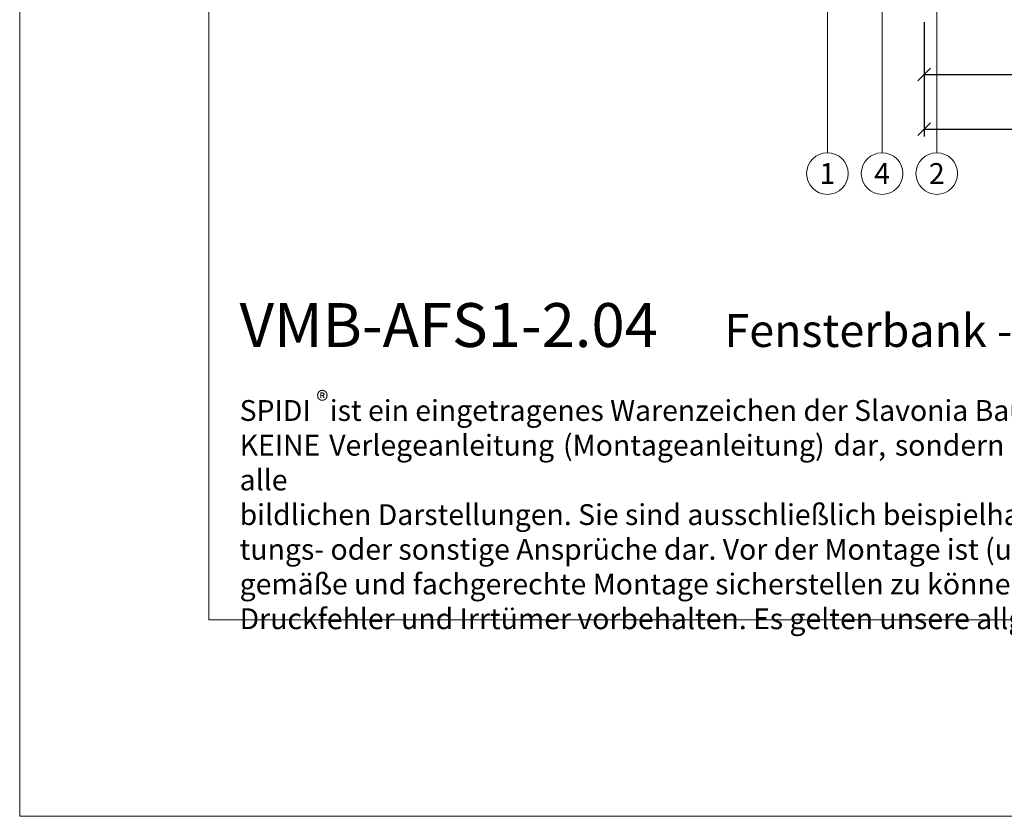
# Model space of a CAD drawing. Units: millimetres. Extents: x -1685 to 11890, y 4 to 6486.
# Drawn here: x 7246 to 7480, y 4 to 194 of the extents above; entities that cross this region are included whole.
import ezdxf

# ---------------------------------------------------------------- set-up
doc = ezdxf.new("R2010")
doc.units = ezdxf.units.MM
doc.layers.get('Defpoints').update_dxf_attribs({"lineweight": 5})
doc.layers.add('Bemassung', color=3, linetype='Continuous', lineweight=5)
doc.layers.add('Legende', color=251, linetype='Continuous', lineweight=5)
doc.layers.add('Blattrahmen_innen', color=252, linetype='Continuous', lineweight=5, true_color=0x696969)
doc.layers.add('Text_DE', color=7, linetype='Continuous')
doc.styles.get("Standard").update_dxf_attribs({"font": 'arial.ttf'})
doc.styles.add('Text-H1.9', font='arial.ttf', dxfattribs={"height": 1.9})
doc.styles.add('Text-H5', font='arial.ttf', dxfattribs={"height": 5})
doc.dimstyles.new('ISO-25', dxfattribs={"dimtxt": 2.5, "dimasz": 3, "dimexe": 1.75, "dimexo": 0.625, "dimtad": 1, "dimtxsty": 'Standard', "dimblk": 'OBLIQUE', "dimcen": 2.5, "dimadec": 0, "dimazin": 0, "dimtfac": 1, "dimtmove": 0, "dimatfit": 3, "dimfxl": 1, "dimarcsym": 0})

# ---------------------------------------------------------------- blocks, each defined once
blk = doc.blocks.new('_Oblique')
at = {"color": 0, "linetype": 'ByBlock', "lineweight": -2}
blk.add_line((-0.5, -0.5), (0.5, 0.5), dxfattribs=at)
blk = doc.blocks.new('*D73')
at = {"layer": 'Bemassung', "color": 0, "lineweight": -2, "transparency": 16777216}
for p, q in [((7460.97, 193.22), (7460.97, 179.07)), ((7560.97, 193.22), (7560.97, 179.07)), ((7460.97, 180.82), (7560.97, 180.82))]:
    blk.add_line(p, q, dxfattribs=at)
at = {"layer": 'Defpoints', "color": 0, "transparency": 16777216}
for p in [(7460.97, 193.85), (7560.97, 193.85), (7560.97, 180.82)]:
    blk.add_point(p, dxfattribs=at)
at = {"layer": 'Bemassung', "color": 0, "lineweight": -2, "transparency": 16777216, "xscale": 3, "yscale": 3, "zscale": 3, "rotation": 180}
blk.add_blockref('_Oblique', (7460.97, 180.82), dxfattribs=at)
at = {"layer": 'Bemassung', "color": 0, "lineweight": -2, "transparency": 16777216, "xscale": 3, "yscale": 3, "zscale": 3}
blk.add_blockref('_Oblique', (7560.97, 180.82), dxfattribs=at)
blk = doc.blocks.new('*D74')
at = {"layer": 'Bemassung', "color": 0, "lineweight": -2, "transparency": 16777216}
for p, q in [((7616.84, 193.22), (7616.84, 166.05)), ((7460.97, 180.2), (7460.97, 166.05)), ((7460.97, 167.8), (7616.84, 167.8))]:
    blk.add_line(p, q, dxfattribs=at)
at = {"layer": 'Defpoints', "color": 0, "transparency": 16777216}
for p in [(7616.84, 193.85), (7460.97, 180.82), (7616.84, 167.8)]:
    blk.add_point(p, dxfattribs=at)
at = {"layer": 'Bemassung', "color": 0, "lineweight": -2, "transparency": 16777216, "xscale": 3, "yscale": 3, "zscale": 3, "rotation": 180}
blk.add_blockref('_Oblique', (7460.97, 167.8), dxfattribs=at)
at = {"layer": 'Bemassung', "color": 0, "lineweight": -2, "transparency": 16777216, "xscale": 3, "yscale": 3, "zscale": 3}
blk.add_blockref('_Oblique', (7616.84, 167.8), dxfattribs=at)

msp = doc.modelspace()

# ---------------------------------------------------------------- linework, layer by layer
at = {"layer": 'Blattrahmen_innen'}
msp.add_lwpolyline([(7290.958, 51.174), (7731.711, 51.174), (7731.711, 648.079), (7290.958, 648.079)], close=True, dxfattribs=at)
at = {"layer": 'Defpoints'}
msp.add_lwpolyline([(7245.986, 755.013), (7776.684, 755.013), (7776.684, 4.455), (7245.986, 4.455)], close=True, dxfattribs=at)
at = {"layer": 'Legende'}
for points in [[(7450.972, 294.347), (7450.972, 177.035)], [(7463.972, 255.347), (7463.972, 177.035)], [(7437.972, 201.7), (7437.972, 177.035)], [(7437.972, 162.223), (7437.972, 177.035)], [(7450.972, 162.223), (7450.972, 177.035)], [(7463.972, 162.223), (7463.972, 177.035)]]:
    msp.add_lwpolyline(points, dxfattribs=at)
for centre in [(7437.972, 157.273), (7450.972, 157.273), (7463.972, 157.273)]:
    msp.add_circle(centre, 4.95, dxfattribs=at)

# ---------------------------------------------------------------- texts
at = {"layer": 'Legende', "char_height": 4.95, "attachment_point": 5, "style": 'Text-H5'}
for s, insert in [('1', (7437.972, 157.273)), ('4', (7450.972, 157.273)), ('2', (7463.972, 157.273))]:
    msp.add_mtext_dynamic_manual_height_columns(s, width=10.27647, gutter_width=1, heights=[0], dxfattribs=dict(at, insert=insert))
at = {"layer": 'Text_DE'}
for s, width, insert, char_height, attachment_point, style in [('{\\fArial|b1|i0|c0|p34;VMB-AFS1-2.04}', 78.12664, (7298.263, 116.038), 10.42117, 7, 'Text-H5'), ('Fensterbank - Schnitt vertikal', 200.13481, (7413.508, 116.038), 7.81587, 7, 'Text-H5'), ('\\pxqd;SPIDI   ist ein eingetragenes Warenzeichen der Slavonia Baubedarf GmbH Wien. "Schematische Darstellung" Dieses Dokument stellt\\PKEINE Verlegeanleitung (Montageanleitung) dar, sondern dient der bloßen Veranschaulichung des Produkts. Das gilt insbesondere für alle\\Pbildlichen Darstellungen. Sie sind ausschließlich beispielhaft und begründen keine Haftung bzw. stellen keine Grundlage für Gewährleis-\\Ptungs- oder sonstige Ansprüche dar. Vor der Montage ist (unbedingt) Rücksprache mit unseren Technikern zu halten, um eine ordnungs-\\Pgemäße und fachgerechte Montage sicherstellen zu können. Produktänderungen im Sinne des technischen Fortschrittes vorbehalten.\\PDruckfehler und Irrtümer vorbehalten. Es gelten unsere allgemeinen Geschäftsbedingungen. (c) Slavonia Baubedarf GmbH.', 427.4448, (7298.263, 103.41), 4.950054, 1, 'Text-H1.9')]:
    msp.add_mtext_dynamic_manual_height_columns(s, width=width, gutter_width=1, heights=[0], dxfattribs=dict(at, insert=insert, char_height=char_height, attachment_point=attachment_point, style=style))
at = {"layer": 'Text_DE', "insert": (7316.498, 105.483), "char_height": 4.3997, "width": 8.87888, "attachment_point": 1, "line_spacing_factor": 0.963855}
msp.add_mtext('\\fArial;®', dxfattribs=at)

# ---------------------------------------------------------------- dimensions: what is measured, and where the dimension line sits
at = {"layer": 'Bemassung'}
for base, p1, p2, picture, middle in [((7560.972, 180.823), (7460.972, 193.847), (7560.972, 193.847), '*D73', (7510.972, 180.823)), ((7616.836, 167.799), (7460.972, 180.823), (7616.836, 193.847), '*D74', (7509.872, 167.799))]:
    dim = msp.add_linear_dim(base=base, p1=p1, p2=p2, text=' ', dimstyle='ISO-25', dxfattribs=at)
    dim.commit()
    dim.dimension.update_dxf_attribs({"geometry": picture, "text_midpoint": middle, "dimtype": 160})

doc.saveas('drawing.dxf')
